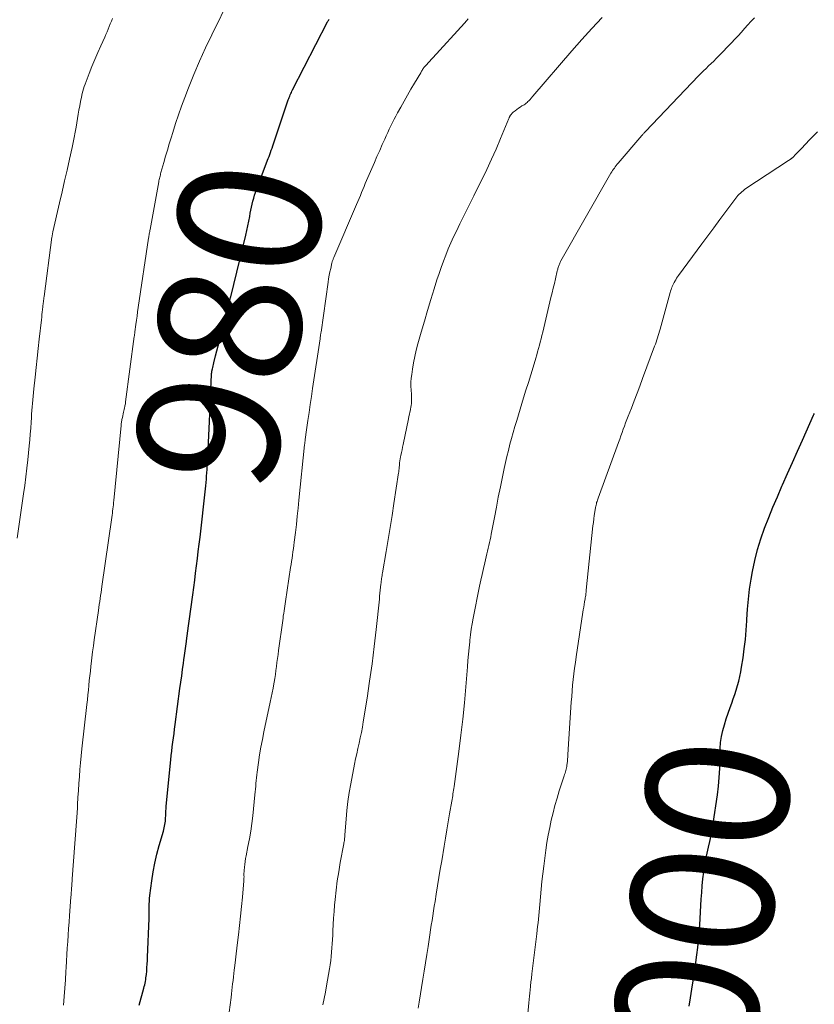
# Model space of a CAD drawing. Units: feet. Extents: x 1955000 to 1960000, y 565000 to 570000.
# Drawn here: x 1956977 to 1957089, y 566471 to 566609 of the extents above; entities that cross this region are included whole.
import ezdxf
from ezdxf.enums import TextEntityAlignment as Align

# ---------------------------------------------------------------- set-up
doc = ezdxf.new("R2010")
doc.units = ezdxf.units.FT
doc.header["$LTSCALE"] = 100
doc.header["$MEASUREMENT"] = 0
for name, color, linetype, lineweight in [('CONTOUR INDEX', 32, 'Continuous', 25), ('CONTOUR INDEX LABEL', 7, 'Continuous', 15), ('CONTOUR INTERMEDIATE', 40, 'Continuous', 15)]:
    doc.layers.add(name, color=color, linetype=linetype, lineweight=lineweight)
doc.styles.add('slant', font='romans.shx', dxfattribs={"oblique": 14.999978})

msp = doc.modelspace()

# ---------------------------------------------------------------- linework, layer by layer
at = {"layer": 'CONTOUR INDEX', "flags": 128}
for points, elevation in [([(1956994.19, 566470.96), (1956994.84, 566473.31), (1956994.9, 566473.55), (1956994.96, 566473.8), (1956995.01, 566474.04), (1956995.06, 566474.28), (1956995.1, 566474.53), (1956995.14, 566474.78), (1956995.17, 566475.02), (1956995.2, 566475.27), (1956995.24, 566475.74), (1956995.28, 566476.23), (1956995.32, 566476.72), (1956995.35, 566477.2), (1956995.37, 566477.69), (1956995.58, 566483.12), (1956995.59, 566483.52), (1956995.6, 566483.93), (1956995.6, 566484.34), (1956995.6, 566484.74), (1956995.6, 566485.15), (1956995.62, 566485.55), (1956995.65, 566485.96), (1956995.69, 566486.36), (1956995.97, 566488.4), (1956996.16, 566489.67), (1956996.39, 566490.92), (1956996.68, 566492.16), (1956997.01, 566493.4), (1956997.58, 566495.38), (1956997.64, 566495.62), (1956997.7, 566495.86), (1956997.75, 566496.1), (1956997.8, 566496.34), (1956997.83, 566496.59), (1956997.87, 566496.83), (1956997.89, 566497.08), (1956997.9, 566497.33), (1956997.91, 566497.53), (1956997.93, 566497.88), (1956997.95, 566498.23), (1956997.97, 566498.59), (1956998, 566498.94), (1956998.64, 566505.41), (1956998.7, 566506.03), (1956998.77, 566506.66), (1956998.84, 566507.28), (1956998.92, 566507.9), (1956999, 566508.52), (1956999.08, 566509.14), (1956999.16, 566509.76), (1956999.24, 566510.38), (1956999.92, 566515.44), (1957000.04, 566516.33), (1957000.16, 566517.22), (1957000.28, 566518.11), (1957000.4, 566519), (1957000.46, 566519.47), (1957000.55, 566520.12), (1957000.64, 566520.78), (1957000.73, 566521.43), (1957000.82, 566522.09), (1957000.83, 566522.16), (1957000.93, 566522.86), (1957001.02, 566523.55), (1957001.12, 566524.25), (1957001.21, 566524.94), (1957001.72, 566528.65), (1957001.85, 566529.67), (1957001.99, 566530.68), (1957002.12, 566531.69), (1957002.25, 566532.7), (1957002.38, 566533.72), (1957002.5, 566534.73), (1957002.62, 566535.75), (1957002.74, 566536.76), (1957003.5, 566543.51), (1957003.55, 566543.97), (1957003.59, 566544.42), (1957003.63, 566544.87), (1957003.67, 566545.33), (1957003.7, 566545.78), (1957003.73, 566546.23), (1957003.76, 566546.69), (1957003.78, 566547.14), (1957004.05, 566552.99), (1957004.1, 566554.12), (1957004.15, 566555.24), (1957004.21, 566556.36), (1957004.26, 566557.49), (1957004.36, 566559.62), (1957004.36, 566559.68), (1957004.37, 566559.73), (1957004.37, 566559.79), (1957004.38, 566559.85), (1957004.39, 566559.9), (1957004.39, 566559.96), (1957004.4, 566560.02), (1957004.41, 566560.07), (1957004.48, 566560.39), (1957004.52, 566560.6), (1957004.57, 566560.82), (1957004.62, 566561.03), (1957004.68, 566561.24), (1957004.93, 566562.23), (1957005.12, 566562.94), (1957005.3, 566563.65), (1957005.48, 566564.36), (1957005.66, 566565.07), (1957006.13, 566566.92), (1957006.24, 566567.39), (1957006.36, 566567.85), (1957006.48, 566568.32), (1957006.6, 566568.78), (1957006.81, 566569.57), (1957006.82, 566569.64), (1957006.84, 566569.71), (1957006.86, 566569.79), (1957006.88, 566569.86), (1957006.9, 566569.93), (1957006.92, 566570), (1957006.94, 566570.08), (1957006.95, 566570.15), (1957006.96, 566570.19), (1957006.99, 566570.28), (1957007.01, 566570.37), (1957007.03, 566570.46), (1957007.05, 566570.55), (1957009.16, 566579.2), (1957009.31, 566579.85), (1957009.46, 566580.5), (1957009.59, 566581.16), (1957009.72, 566581.81), (1957009.8, 566582.28), (1957009.89, 566582.7), (1957009.98, 566583.13), (1957010.07, 566583.55), (1957010.18, 566583.97), (1957010.29, 566584.38), (1957010.42, 566584.8), (1957010.55, 566585.21), (1957010.7, 566585.61), (1957012.33, 566589.96), (1957012.44, 566590.25), (1957012.55, 566590.55), (1957012.65, 566590.84), (1957012.75, 566591.14), (1957012.86, 566591.44), (1957012.96, 566591.74), (1957013.06, 566592.03), (1957013.16, 566592.33), (1957015.15, 566598.21), (1957015.22, 566598.39), (1957015.28, 566598.57), (1957015.35, 566598.75), (1957015.43, 566598.92), (1957015.5, 566599.1), (1957015.59, 566599.27), (1957015.67, 566599.44), (1957015.75, 566599.61), (1957020.67, 566609.18), (1957020.72, 566609.28), (1957020.78, 566609.37), (1957020.83, 566609.46), (1957020.9, 566609.55)], 980), ([(1957071.99, 566473.82), (1957072.15, 566474.86), (1957072.31, 566475.91), (1957072.46, 566476.96), (1957072.61, 566478.01), (1957072.73, 566479.06), (1957072.84, 566480.11), (1957072.93, 566481.16), (1957073, 566482.22), (1957073.2, 566485.85), (1957073.27, 566486.79), (1957073.34, 566487.74), (1957073.44, 566488.68), (1957073.56, 566489.62), (1957073.58, 566489.82), (1957073.71, 566490.65), (1957073.85, 566491.49), (1957074.03, 566492.32), (1957074.23, 566493.14), (1957074.42, 566493.97), (1957074.6, 566494.8), (1957074.76, 566495.63), (1957074.89, 566496.47), (1957075.48, 566500.52), (1957075.63, 566501.75), (1957075.75, 566502.97), (1957075.8, 566504.2), (1957075.83, 566505.43), (1957075.82, 566506.19), (1957075.85, 566507.04), (1957075.93, 566507.88), (1957076.06, 566508.71), (1957076.24, 566509.54), (1957076.46, 566510.36), (1957076.71, 566511.18), (1957076.98, 566511.99), (1957077.27, 566512.79), (1957077.5, 566513.39), (1957077.72, 566514.01), (1957077.94, 566514.63), (1957078.14, 566515.25), (1957078.33, 566515.88), (1957078.5, 566516.51), (1957078.65, 566517.15), (1957078.77, 566517.79), (1957078.88, 566518.44), (1957079.08, 566519.75), (1957079.26, 566521.05), (1957079.41, 566522.36), (1957079.51, 566523.67), (1957079.6, 566524.98), (1957079.61, 566525.18), (1957079.7, 566526.6), (1957079.83, 566528.01), (1957080.01, 566529.41), (1957080.23, 566530.81), (1957080.42, 566531.9), (1957080.75, 566533.45), (1957081.13, 566534.99), (1957081.59, 566536.51), (1957082.12, 566538), (1957082.7, 566539.48), (1957083.29, 566540.96), (1957083.91, 566542.43), (1957084.54, 566543.89), (1957084.64, 566544.11), (1957085.33, 566545.68), (1957086.03, 566547.24), (1957086.73, 566548.81), (1957087.43, 566550.37), (1957089.01, 566553.87), (1957089.06, 566553.99), (1957089.11, 566554.11)], 1000), ([(1957071.5, 566470.81), (1957071.69, 566471.97), (1957071.99, 566473.82)], 1000)]:
    msp.add_lwpolyline(points, dxfattribs=dict(at, elevation=elevation))
at = {"layer": 'CONTOUR INTERMEDIATE', "flags": 128}
for points, elevation in [([(1956983.56, 566470.96), (1956983.65, 566472.14), (1956983.74, 566473.33), (1956983.82, 566474.51), (1956983.89, 566475.69), (1956983.92, 566476.22), (1956983.97, 566477.14), (1956984.03, 566478.06), (1956984.08, 566478.97), (1956984.14, 566479.89), (1956984.2, 566480.8), (1956984.26, 566481.72), (1956984.33, 566482.63), (1956984.4, 566483.55), (1956984.59, 566486.12), (1956984.61, 566486.44), (1956984.64, 566486.76), (1956984.66, 566487.08), (1956984.69, 566487.4), (1956984.71, 566487.72), (1956984.73, 566488.04), (1956984.76, 566488.36), (1956984.78, 566488.68), (1956985.16, 566493.65), (1956985.25, 566494.89), (1956985.34, 566496.14), (1956985.42, 566497.39), (1956985.49, 566498.63), (1956985.52, 566499.17), (1956985.57, 566500.15), (1956985.63, 566501.13), (1956985.7, 566502.11), (1956985.77, 566503.08), (1956985.85, 566504.06), (1956985.93, 566505.03), (1956986.03, 566506.01), (1956986.13, 566506.98), (1956986.82, 566513.21), (1956986.9, 566513.88), (1956986.97, 566514.56), (1956987.04, 566515.23), (1956987.11, 566515.9), (1956987.17, 566516.57), (1956987.24, 566517.25), (1956987.32, 566517.92), (1956987.39, 566518.59), (1956987.43, 566518.93), (1956987.53, 566519.78), (1956987.63, 566520.62), (1956987.74, 566521.46), (1956987.86, 566522.3), (1956988.45, 566526.43), (1956988.52, 566526.85), (1956988.58, 566527.27), (1956988.64, 566527.69), (1956988.7, 566528.1), (1956988.76, 566528.52), (1956988.82, 566528.94), (1956988.88, 566529.36), (1956988.94, 566529.78), (1956990.33, 566539.52), (1956990.38, 566539.82), (1956990.41, 566540.11), (1956990.45, 566540.41), (1956990.49, 566540.7), (1956990.52, 566541), (1956990.55, 566541.29), (1956990.58, 566541.59), (1956990.61, 566541.88), (1956991.63, 566552.45), (1956991.65, 566552.59), (1956991.66, 566552.73), (1956991.68, 566552.88), (1956991.7, 566553.02), (1956991.73, 566553.16), (1956991.75, 566553.3), (1956991.78, 566553.44), (1956991.82, 566553.58), (1956991.99, 566554.31), (1956992.04, 566554.5), (1956992.09, 566554.7), (1956992.13, 566554.9), (1956992.17, 566555.09), (1956992.19, 566555.21), (1956992.22, 566555.35), (1956992.24, 566555.49), (1956992.26, 566555.63), (1956992.28, 566555.77), (1956993.5, 566564.97), (1956993.51, 566565.05), (1956993.52, 566565.13), (1956993.53, 566565.21), (1956993.54, 566565.29), (1956993.56, 566565.37), (1956993.57, 566565.45), (1956993.58, 566565.53), (1956993.59, 566565.61), (1956993.72, 566566.64), (1956993.8, 566567.24), (1956993.88, 566567.83), (1956993.97, 566568.43), (1956994.05, 566569.02), (1956995.5, 566578.76), (1956995.53, 566578.92), (1956995.55, 566579.07), (1956995.58, 566579.23), (1956995.6, 566579.39), (1956995.63, 566579.54), (1956995.66, 566579.7), (1956995.69, 566579.85), (1956995.71, 566580.01), (1956996.94, 566586.68), (1956996.97, 566586.84), (1956997, 566587.01), (1956997.04, 566587.18), (1956997.08, 566587.34), (1956997.12, 566587.51), (1956997.16, 566587.67), (1956997.2, 566587.83), (1956997.25, 566588), (1956997.65, 566589.42), (1956997.9, 566590.29), (1956998.15, 566591.16), (1956998.41, 566592.03), (1956998.67, 566592.89), (1956998.9, 566593.64), (1956999.3, 566594.88), (1956999.71, 566596.1), (1957000.15, 566597.32), (1957000.6, 566598.54), (1957001.13, 566599.91), (1957001.89, 566601.8), (1957002.68, 566603.67), (1957003.52, 566605.53), (1957004.38, 566607.37), (1957006.96, 566612.68)], 976), ([(1956977.02, 566536.6), (1956977.94, 566542.82), (1956978.11, 566544.02), (1956978.27, 566545.22), (1956978.41, 566546.42), (1956978.54, 566547.62), (1956978.73, 566549.59), (1956978.81, 566550.41), (1956978.88, 566551.23), (1956978.94, 566552.06), (1956978.99, 566552.89), (1956979.03, 566553.53), (1956979.06, 566554.03), (1956979.1, 566554.54), (1956979.14, 566555.04), (1956979.18, 566555.55), (1956979.22, 566556.05), (1956979.27, 566556.56), (1956979.32, 566557.06), (1956979.37, 566557.57), (1956979.56, 566559.23), (1956979.7, 566560.57), (1956979.85, 566561.91), (1956980, 566563.24), (1956980.14, 566564.58), (1956980.44, 566567.31), (1956980.48, 566567.67), (1956980.52, 566568.03), (1956980.56, 566568.39), (1956980.6, 566568.76), (1956980.64, 566569.12), (1956980.66, 566569.3), (1956980.68, 566569.48), (1956980.7, 566569.66), (1956980.72, 566569.84), (1956980.75, 566570.02), (1956980.77, 566570.21), (1956980.79, 566570.39), (1956980.82, 566570.57), (1956981.92, 566578.92), (1956981.94, 566579.01), (1956981.95, 566579.11), (1956981.97, 566579.2), (1956981.98, 566579.3), (1956982, 566579.39), (1956982.02, 566579.49), (1956982.04, 566579.58), (1956982.06, 566579.68), (1956983, 566583.76), (1956983.35, 566585.29), (1956983.7, 566586.82), (1956984.05, 566588.34), (1956984.39, 566589.88), (1956984.76, 566591.5), (1956984.92, 566592.22), (1956985.06, 566592.94), (1956985.2, 566593.66), (1956985.32, 566594.39), (1956985.61, 566596.19), (1956985.71, 566596.79), (1956985.82, 566597.39), (1956985.94, 566598), (1956986.07, 566598.6), (1956986.19, 566599.13), (1956986.27, 566599.46), (1956986.36, 566599.79), (1956986.46, 566600.11), (1956986.57, 566600.42), (1956987.15, 566601.91), (1956987.54, 566602.9), (1956987.94, 566603.88), (1956988.36, 566604.86), (1956988.8, 566605.83), (1956989.34, 566607.02), (1956989.51, 566607.39), (1956989.67, 566607.77), (1956989.83, 566608.15), (1956989.98, 566608.53), (1956990.12, 566608.91), (1956990.27, 566609.3), (1956990.41, 566609.68)], 972), ([(1957006.83, 566469.96), (1957007.1, 566472.03), (1957007.16, 566472.51), (1957007.22, 566472.99), (1957007.27, 566473.47), (1957007.32, 566473.95), (1957007.38, 566474.43), (1957007.43, 566474.91), (1957007.48, 566475.4), (1957007.54, 566475.88), (1957007.62, 566476.53), (1957007.71, 566477.33), (1957007.81, 566478.14), (1957007.91, 566478.95), (1957008.01, 566479.75), (1957008.14, 566480.82), (1957008.3, 566482.15), (1957008.45, 566483.47), (1957008.59, 566484.8), (1957008.71, 566486.13), (1957008.9, 566488.43), (1957008.92, 566488.61), (1957008.92, 566488.79), (1957008.93, 566488.97), (1957008.92, 566489.15), (1957008.92, 566489.33), (1957008.92, 566489.51), (1957008.93, 566489.69), (1957008.94, 566489.87), (1957008.98, 566490.33), (1957009.02, 566490.73), (1957009.07, 566491.14), (1957009.13, 566491.54), (1957009.21, 566491.94), (1957009.48, 566493.27), (1957009.68, 566494.34), (1957009.86, 566495.42), (1957010.01, 566496.49), (1957010.14, 566497.57), (1957010.45, 566500.52), (1957010.5, 566500.92), (1957010.53, 566501.32), (1957010.57, 566501.72), (1957010.6, 566502.11), (1957010.63, 566502.51), (1957010.67, 566502.91), (1957010.71, 566503.31), (1957010.77, 566503.7), (1957010.96, 566505.07), (1957011.12, 566506.14), (1957011.3, 566507.22), (1957011.5, 566508.29), (1957011.72, 566509.36), (1957012.62, 566513.54), (1957012.75, 566514.19), (1957012.88, 566514.84), (1957013.01, 566515.49), (1957013.12, 566516.14), (1957013.16, 566516.33), (1957013.25, 566516.89), (1957013.34, 566517.45), (1957013.42, 566518.01), (1957013.49, 566518.57), (1957013.56, 566519.13), (1957013.64, 566519.69), (1957013.71, 566520.26), (1957013.79, 566520.82), (1957014.36, 566525.02), (1957014.41, 566525.35), (1957014.45, 566525.69), (1957014.5, 566526.02), (1957014.55, 566526.36), (1957014.6, 566526.69), (1957014.66, 566527.03), (1957014.71, 566527.37), (1957014.76, 566527.7), (1957015.48, 566532.45), (1957015.55, 566532.89), (1957015.62, 566533.34), (1957015.68, 566533.78), (1957015.75, 566534.23), (1957015.81, 566534.68), (1957015.87, 566535.13), (1957015.93, 566535.57), (1957015.98, 566536.02), (1957016.15, 566537.4), (1957016.28, 566538.53), (1957016.41, 566539.67), (1957016.54, 566540.81), (1957016.65, 566541.95), (1957017.44, 566549.7), (1957017.46, 566549.89), (1957017.48, 566550.09), (1957017.5, 566550.29), (1957017.53, 566550.48), (1957017.54, 566550.57), (1957017.56, 566550.72), (1957017.58, 566550.88), (1957017.6, 566551.03), (1957017.62, 566551.19), (1957017.91, 566553.14), (1957018.07, 566554.27), (1957018.24, 566555.4), (1957018.41, 566556.53), (1957018.57, 566557.66), (1957019.61, 566564.64), (1957019.63, 566564.75), (1957019.65, 566564.87), (1957019.67, 566564.99), (1957019.68, 566565.11), (1957019.7, 566565.23), (1957019.71, 566565.34), (1957019.73, 566565.46), (1957019.75, 566565.58), (1957020.74, 566572.59), (1957020.81, 566573.08), (1957020.9, 566573.57), (1957021, 566574.05), (1957021.11, 566574.53), (1957021.29, 566575.3), (1957021.32, 566575.4), (1957021.34, 566575.49), (1957021.38, 566575.59), (1957021.41, 566575.68), (1957021.45, 566575.77), (1957021.48, 566575.86), (1957021.52, 566575.96), (1957021.56, 566576.05), (1957024.75, 566583.51), (1957024.93, 566583.93), (1957025.11, 566584.35), (1957025.28, 566584.78), (1957025.46, 566585.2), (1957025.63, 566585.63), (1957025.8, 566586.05), (1957025.98, 566586.47), (1957026.16, 566586.9), (1957026.88, 566588.56), (1957027.25, 566589.41), (1957027.62, 566590.26), (1957028, 566591.11), (1957028.37, 566591.95), (1957028.71, 566592.7), (1957028.92, 566593.17), (1957029.13, 566593.64), (1957029.35, 566594.11), (1957029.57, 566594.57), (1957029.79, 566595.04), (1957030.02, 566595.5), (1957030.26, 566595.95), (1957030.51, 566596.4), (1957030.96, 566597.2), (1957031.43, 566598.04), (1957031.91, 566598.88), (1957032.4, 566599.72), (1957032.89, 566600.56), (1957033.77, 566602.04), (1957033.83, 566602.15), (1957033.89, 566602.25), (1957033.96, 566602.36), (1957034.02, 566602.47), (1957034.14, 566602.68), (1957034.19, 566602.75), (1957034.61, 566603.2), (1957034.82, 566603.43), (1957035.03, 566603.66), (1957035.24, 566603.89), (1957035.45, 566604.11), (1957039.94, 566609.02), (1957040.2, 566609.31), (1957040.46, 566609.6)], 984), ([(1957020.02, 566470.98), (1957020.2, 566471.87), (1957020.37, 566472.76), (1957020.53, 566473.65), (1957020.94, 566476.04), (1957021.03, 566476.63), (1957021.11, 566477.22), (1957021.18, 566477.8), (1957021.24, 566478.4), (1957021.28, 566478.99), (1957021.33, 566479.58), (1957021.36, 566480.17), (1957021.39, 566480.77), (1957021.42, 566481.38), (1957021.46, 566482.29), (1957021.52, 566483.19), (1957021.59, 566484.09), (1957021.66, 566484.99), (1957021.74, 566485.8), (1957021.88, 566487.1), (1957022.04, 566488.4), (1957022.24, 566489.69), (1957022.46, 566490.98), (1957022.96, 566493.61), (1957022.98, 566493.76), (1957023.01, 566493.92), (1957023.03, 566494.08), (1957023.06, 566494.24), (1957023.07, 566494.4), (1957023.09, 566494.56), (1957023.11, 566494.72), (1957023.12, 566494.89), (1957023.27, 566497.08), (1957023.38, 566498.33), (1957023.52, 566499.58), (1957023.71, 566500.83), (1957023.93, 566502.06), (1957024.47, 566504.8), (1957024.62, 566505.55), (1957024.77, 566506.29), (1957024.93, 566507.04), (1957025.1, 566507.78), (1957025.27, 566508.53), (1957025.42, 566509.28), (1957025.56, 566510.03), (1957025.69, 566510.78), (1957026.22, 566514.09), (1957026.58, 566516.51), (1957026.92, 566518.93), (1957027.22, 566521.35), (1957027.5, 566523.77), (1957027.95, 566528.04), (1957027.99, 566528.46), (1957028.03, 566528.87), (1957028.08, 566529.29), (1957028.12, 566529.7), (1957028.17, 566530.13), (1957028.19, 566530.33), (1957028.21, 566530.53), (1957028.24, 566530.73), (1957028.27, 566530.93), (1957028.3, 566531.13), (1957028.33, 566531.33), (1957028.37, 566531.53), (1957028.4, 566531.73), (1957028.92, 566534.71), (1957029.21, 566536.39), (1957029.49, 566538.08), (1957029.75, 566539.77), (1957030.01, 566541.47), (1957030.66, 566545.77), (1957030.67, 566545.86), (1957030.68, 566545.95), (1957030.69, 566546.04), (1957030.7, 566546.13), (1957030.71, 566546.22), (1957030.72, 566546.31), (1957030.72, 566546.41), (1957030.73, 566546.5), (1957030.77, 566546.89), (1957030.8, 566547.18), (1957030.83, 566547.47), (1957030.88, 566547.76), (1957030.94, 566548.04), (1957030.98, 566548.24), (1957031.06, 566548.63), (1957031.14, 566549.01), (1957031.22, 566549.4), (1957031.3, 566549.78), (1957032.06, 566553.38), (1957032.12, 566553.69), (1957032.19, 566554.01), (1957032.25, 566554.32), (1957032.31, 566554.64), (1957032.33, 566554.75), (1957032.38, 566555.01), (1957032.42, 566555.27), (1957032.45, 566555.53), (1957032.47, 566555.79), (1957032.48, 566556.05), (1957032.48, 566556.31), (1957032.47, 566556.57), (1957032.46, 566556.83), (1957032.42, 566557.42), (1957032.39, 566557.97), (1957032.4, 566558.52), (1957032.43, 566559.07), (1957032.5, 566559.62), (1957032.6, 566560.34), (1957032.75, 566561.24), (1957032.92, 566562.14), (1957033.13, 566563.03), (1957033.37, 566563.91), (1957033.84, 566565.58), (1957034.28, 566567.1), (1957034.73, 566568.62), (1957035.19, 566570.14), (1957035.65, 566571.66), (1957036.05, 566572.92), (1957036.34, 566573.8), (1957036.63, 566574.67), (1957036.95, 566575.54), (1957037.28, 566576.4), (1957037.63, 566577.26), (1957037.99, 566578.1), (1957038.38, 566578.94), (1957038.78, 566579.78), (1957039.27, 566580.77), (1957039.92, 566582.1), (1957040.58, 566583.43), (1957041.24, 566584.75), (1957041.9, 566586.08), (1957042.36, 566586.99), (1957043.06, 566588.42), (1957043.73, 566589.86), (1957044.38, 566591.31), (1957045, 566592.78), (1957046.17, 566595.62), (1957046.19, 566595.67), (1957046.21, 566595.72), (1957046.23, 566595.77), (1957046.25, 566595.82), (1957046.28, 566595.87), (1957046.3, 566595.92), (1957046.33, 566595.96), (1957046.36, 566596.01), (1957046.44, 566596.12), (1957046.52, 566596.22), (1957046.6, 566596.32), (1957046.69, 566596.4), (1957046.78, 566596.48), (1957047.04, 566596.69), (1957047.28, 566596.87), (1957047.51, 566597.04), (1957047.76, 566597.2), (1957048, 566597.36), (1957048.29, 566597.53), (1957048.44, 566597.63), (1957048.59, 566597.74), (1957048.72, 566597.85), (1957048.85, 566597.97), (1957048.95, 566598.07), (1957049.03, 566598.15), (1957049.1, 566598.23), (1957049.18, 566598.31), (1957049.24, 566598.4), (1957049.31, 566598.48), (1957049.38, 566598.57), (1957049.45, 566598.66), (1957049.52, 566598.74), (1957055.03, 566605.13), (1957056.42, 566606.7), (1957057.84, 566608.26), (1957059.29, 566609.78)], 988), ([(1957033.4, 566470.51), (1957033.54, 566471.35), (1957034.06, 566474.58), (1957034.25, 566475.74), (1957034.43, 566476.89), (1957034.62, 566478.04), (1957034.8, 566479.2), (1957034.95, 566480.17), (1957035.06, 566480.84), (1957035.16, 566481.51), (1957035.26, 566482.17), (1957035.37, 566482.84), (1957035.47, 566483.51), (1957035.57, 566484.18), (1957035.68, 566484.85), (1957035.78, 566485.51), (1957035.95, 566486.53), (1957036.14, 566487.71), (1957036.33, 566488.88), (1957036.52, 566490.06), (1957036.72, 566491.23), (1957037.06, 566493.29), (1957037.25, 566494.43), (1957037.44, 566495.57), (1957037.64, 566496.7), (1957037.83, 566497.84), (1957038.13, 566499.6), (1957038.17, 566499.86), (1957038.22, 566500.12), (1957038.26, 566500.38), (1957038.3, 566500.64), (1957038.35, 566500.9), (1957038.39, 566501.16), (1957038.42, 566501.42), (1957038.46, 566501.68), (1957039.12, 566506.62), (1957039.41, 566508.89), (1957039.67, 566511.16), (1957039.9, 566513.44), (1957040.1, 566515.71), (1957040.33, 566518.51), (1957040.4, 566519.39), (1957040.48, 566520.27), (1957040.56, 566521.16), (1957040.65, 566522.04), (1957040.67, 566522.25), (1957040.76, 566523.02), (1957040.87, 566523.79), (1957040.99, 566524.56), (1957041.13, 566525.33), (1957042.04, 566529.86), (1957042.21, 566530.68), (1957042.39, 566531.5), (1957042.58, 566532.32), (1957042.78, 566533.14), (1957042.99, 566533.98), (1957043.08, 566534.38), (1957043.18, 566534.78), (1957043.27, 566535.18), (1957043.36, 566535.58), (1957043.45, 566535.98), (1957043.53, 566536.38), (1957043.61, 566536.78), (1957043.69, 566537.18), (1957044.13, 566539.51), (1957044.4, 566540.94), (1957044.68, 566542.37), (1957044.97, 566543.81), (1957045.26, 566545.24), (1957045.5, 566546.39), (1957045.69, 566547.24), (1957045.88, 566548.09), (1957046.09, 566548.94), (1957046.31, 566549.79), (1957046.53, 566550.63), (1957046.77, 566551.47), (1957047.01, 566552.31), (1957047.27, 566553.14), (1957048.24, 566556.33), (1957048.57, 566557.41), (1957048.9, 566558.49), (1957049.23, 566559.57), (1957049.56, 566560.65), (1957049.94, 566561.9), (1957050.07, 566562.35), (1957050.21, 566562.8), (1957050.33, 566563.26), (1957050.46, 566563.72), (1957050.58, 566564.17), (1957050.7, 566564.63), (1957050.81, 566565.09), (1957050.92, 566565.55), (1957052.08, 566570.42), (1957052.24, 566571.09), (1957052.4, 566571.75), (1957052.56, 566572.42), (1957052.71, 566573.08), (1957052.97, 566574.16), (1957053, 566574.28), (1957053.03, 566574.41), (1957053.06, 566574.53), (1957053.09, 566574.65), (1957053.13, 566574.78), (1957053.17, 566574.9), (1957053.21, 566575.02), (1957053.26, 566575.13), (1957053.31, 566575.25), (1957053.37, 566575.37), (1957053.43, 566575.48), (1957053.49, 566575.59), (1957060.52, 566587.9), (1957060.63, 566588.09), (1957060.75, 566588.28), (1957060.87, 566588.46), (1957060.99, 566588.64), (1957061.12, 566588.82), (1957061.25, 566588.99), (1957061.39, 566589.16), (1957061.53, 566589.33), (1957064.87, 566593.22), (1957064.93, 566593.29), (1957064.99, 566593.36), (1957065.06, 566593.43), (1957065.12, 566593.5), (1957065.18, 566593.58), (1957065.25, 566593.65), (1957065.31, 566593.72), (1957065.38, 566593.78), (1957072.81, 566601.58), (1957073.16, 566601.94), (1957073.52, 566602.3), (1957073.88, 566602.64), (1957074.24, 566602.99), (1957074.61, 566603.33), (1957074.97, 566603.68), (1957075.32, 566604.04), (1957075.67, 566604.39), (1957077.47, 566606.25), (1957077.94, 566606.74), (1957078.4, 566607.24), (1957078.85, 566607.74), (1957079.3, 566608.25), (1957079.75, 566608.76), (1957080.2, 566609.26), (1957080.68, 566609.74)], 992), ([(1957048.33, 566464.2), (1957048.96, 566471.29), (1957049, 566471.75), (1957049.05, 566472.2), (1957049.09, 566472.65), (1957049.14, 566473.1), (1957049.18, 566473.55), (1957049.21, 566473.78), (1957049.23, 566474.01), (1957049.26, 566474.23), (1957049.29, 566474.46), (1957049.32, 566474.68), (1957049.34, 566474.91), (1957049.37, 566475.14), (1957049.4, 566475.36), (1957050.1, 566480.99), (1957050.16, 566481.5), (1957050.21, 566482.01), (1957050.27, 566482.52), (1957050.32, 566483.03), (1957050.36, 566483.54), (1957050.41, 566484.05), (1957050.45, 566484.57), (1957050.5, 566485.08), (1957050.59, 566486.19), (1957050.69, 566487.26), (1957050.8, 566488.33), (1957050.92, 566489.39), (1957051.06, 566490.46), (1957051.36, 566492.74), (1957051.52, 566493.8), (1957051.69, 566494.85), (1957051.9, 566495.9), (1957052.12, 566496.95), (1957052.37, 566497.99), (1957052.64, 566499.02), (1957052.94, 566500.05), (1957053.25, 566501.07), (1957053.94, 566503.2), (1957054, 566503.38), (1957054.06, 566503.57), (1957054.11, 566503.75), (1957054.17, 566503.94), (1957054.21, 566504.13), (1957054.26, 566504.32), (1957054.29, 566504.51), (1957054.32, 566504.7), (1957054.35, 566504.93), (1957054.39, 566505.23), (1957054.42, 566505.54), (1957054.45, 566505.85), (1957054.47, 566506.16), (1957054.94, 566513.54), (1957055, 566514.34), (1957055.06, 566515.14), (1957055.13, 566515.94), (1957055.21, 566516.74), (1957055.3, 566517.54), (1957055.4, 566518.34), (1957055.51, 566519.14), (1957055.62, 566519.93), (1957056.57, 566526.17), (1957056.63, 566526.54), (1957056.69, 566526.91), (1957056.75, 566527.28), (1957056.81, 566527.65), (1957056.89, 566528.08), (1957056.91, 566528.23), (1957056.94, 566528.38), (1957056.96, 566528.54), (1957056.97, 566528.69), (1957056.99, 566528.84), (1957057.01, 566528.99), (1957057.02, 566529.14), (1957057.04, 566529.29), (1957057.98, 566538.32), (1957058.04, 566538.81), (1957058.1, 566539.3), (1957058.17, 566539.79), (1957058.25, 566540.28), (1957058.35, 566540.92), (1957058.38, 566541.09), (1957058.42, 566541.26), (1957058.46, 566541.42), (1957058.5, 566541.59), (1957058.56, 566541.75), (1957058.61, 566541.92), (1957058.66, 566542.08), (1957058.72, 566542.24), (1957061.58, 566550.07), (1957061.75, 566550.53), (1957061.92, 566550.99), (1957062.08, 566551.44), (1957062.24, 566551.9), (1957062.41, 566552.36), (1957062.58, 566552.82), (1957062.75, 566553.28), (1957062.93, 566553.73), (1957063.38, 566554.89), (1957063.78, 566555.92), (1957064.18, 566556.96), (1957064.57, 566557.99), (1957064.97, 566559.03), (1957066.66, 566563.57), (1957066.77, 566563.87), (1957066.87, 566564.17), (1957066.97, 566564.47), (1957067.07, 566564.77), (1957067.16, 566565.08), (1957067.25, 566565.38), (1957067.33, 566565.69), (1957067.42, 566565.99), (1957068.84, 566571.13), (1957068.9, 566571.33), (1957068.97, 566571.54), (1957069.04, 566571.74), (1957069.12, 566571.95), (1957069.13, 566571.99), (1957069.21, 566572.17), (1957069.29, 566572.34), (1957069.38, 566572.52), (1957069.48, 566572.69), (1957069.51, 566572.75), (1957069.63, 566572.94), (1957069.75, 566573.14), (1957069.88, 566573.33), (1957070.02, 566573.51), (1957073.29, 566577.97), (1957074.12, 566579.11), (1957074.97, 566580.25), (1957075.81, 566581.38), (1957076.66, 566582.51), (1957078.06, 566584.38), (1957078.21, 566584.57), (1957078.37, 566584.76), (1957078.54, 566584.95), (1957078.72, 566585.12), (1957078.9, 566585.29), (1957079.09, 566585.45), (1957079.29, 566585.6), (1957079.49, 566585.74), (1957085.5, 566589.7), (1957085.56, 566589.74), (1957085.62, 566589.78), (1957085.69, 566589.82), (1957085.75, 566589.87), (1957085.81, 566589.91), (1957085.87, 566589.95), (1957085.93, 566590), (1957085.99, 566590.05), (1957086.03, 566590.09), (1957086.11, 566590.16), (1957086.19, 566590.23), (1957086.26, 566590.3), (1957086.33, 566590.38), (1957087.3, 566591.4), (1957087.85, 566591.99), (1957088.41, 566592.58), (1957088.97, 566593.16), (1957089.54, 566593.74)], 996)]:
    msp.add_lwpolyline(points, dxfattribs=dict(at, elevation=elevation))

# ---------------------------------------------------------------- texts
at = {"layer": 'CONTOUR INDEX LABEL', "style": 'slant', "oblique": 15}
for s, rotation, p in [('980', 79.413, (1957006.89, 566566.68, 980)), ('1000', 81.9271, (1957072.3, 566478.18, 1000))]:
    msp.add_text(s, height=20, rotation=rotation, dxfattribs=at).set_placement(p, align=Align.MIDDLE_CENTER)

doc.saveas('drawing.dxf')
